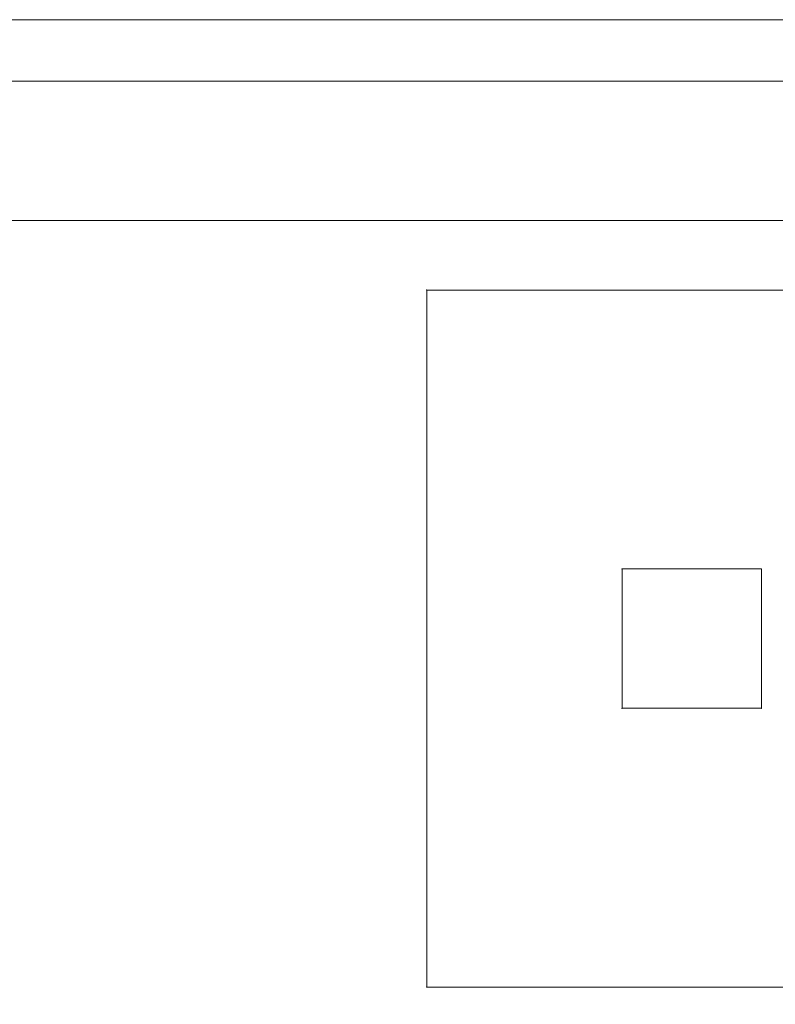
# Model space of a CAD drawing. Units: millimetres. Extents: x -581 to 2544, y 1738 to 2699.
# Drawn here: x 1735 to 1789, y 1928 to 1998 of the extents above; entities that cross this region are included whole.
import ezdxf

# ---------------------------------------------------------------- set-up
doc = ezdxf.new("R2010")
doc.units = ezdxf.units.MM
doc.header["$MEASUREMENT"] = 0
doc.layers.add('Level 8', color=18, linetype='Continuous', lineweight=0)
doc.layers.add('swings - Level 26', color=7, linetype='Continuous', lineweight=0)

# ---------------------------------------------------------------- blocks, each defined once
blk = doc.blocks.new('From Smart Solid')
at = {"layer": 'swings - Level 26', "color": 253, "linetype": 'Continuous', "lineweight": 13}
for p, q in [((-60, -25), (-60, 25)), ((-60, -25), (-60, 25)), ((-60, 25), (60, 25)), ((60, 25), (-60, 25)), ((-46, 5), (-36, 5)), ((-46, -5), (-46, 5)), ((-46, 5), (-36, 5)), ((-46, -5), (-46, 5)), ((-36, 5), (-36, -5)), ((-36, 5), (-36, -5)), ((-36, -5), (-46, -5)), ((-36, -5), (-46, -5)), ((-60, -25), (60, -25)), ((60, -25), (-60, -25))]:
    blk.add_line(p, q, dxfattribs=at)
for p in [(-60, 25), (-46, 5), (-36, 5), (-46, -5), (-36, -5), (-60, -25)]:
    blk.add_point(p, dxfattribs=at)
blk = doc.blocks.new('From Smart Solid_7')
at = {"layer": 'swings - Level 26', "color": 7, "linetype": 'Continuous', "lineweight": 13}
for p, q in [((1457.5, 40), (-1457.5, 40)), ((1457.5, 40), (-1457.5, 40)), ((1457.5, 30), (-1457.5, 30)), ((1457.5, 30), (-1457.5, 30))]:
    blk.add_line(p, q, dxfattribs=at)
blk = doc.blocks.new('swings')
at = {"layer": 'swings - Level 26', "color": 7, "linetype": 'Continuous', "lineweight": 13}
blk.add_blockref('From Smart Solid_7', (981.4155, 1954.0465), dxfattribs=at)
at = {"layer": 'swings - Level 26', "color": 253, "linetype": 'Continuous', "lineweight": 13}
blk.add_blockref('From Smart Solid', (1823.7475, 1954.0465), dxfattribs=at)
blk = doc.blocks.new('From Smart Solid_157')
at = {"layer": 'swings - Level 26', "color": 7, "linetype": 'Continuous', "lineweight": 13}
for p, q in [((-249.75, 124.875), (249.75, 124.875)), ((-243, 124.875), (243, 124.875))]:
    blk.add_line(p, q, dxfattribs=at)
at = {"layer": 'swings - Level 26', "color": 7, "linetype": 'Continuous', "lineweight": 13, "extrusion": (0, 0, -1)}
blk.add_arc((0, 124.875), 249.75, 180, 360, dxfattribs=at)
at = {"layer": 'swings - Level 26', "color": 7, "linetype": 'Continuous', "lineweight": 13}
blk.add_arc((0, 124.875), 243, 180, 0, dxfattribs=at)
blk = doc.blocks.new('swings_1')
at = {"layer": 'swings - Level 26', "color": 7, "linetype": 'Continuous', "lineweight": 13}
blk.add_blockref('From Smart Solid_157', (1572.4155, 1873.5765), dxfattribs=at)

msp = doc.modelspace()

# ---------------------------------------------------------------- block references
at = {"layer": 'Level 8', "color": 7, "linetype": 'Continuous', "lineweight": 0}
for name in ['swings', 'swings_1']:
    msp.add_blockref(name, (0, 0), dxfattribs=at)

doc.saveas('drawing.dxf')
